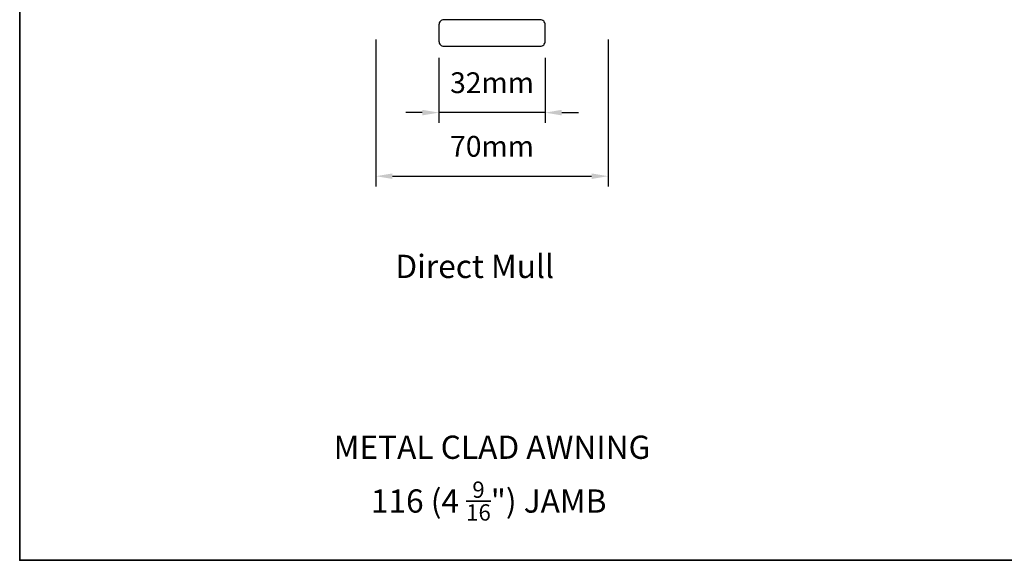
# Model space of a CAD drawing. Extents: x -223 to 5432, y 1416 to 3959.
# Drawn here: x 1678 to 1974, y 2647 to 2809 of the extents above; entities that cross this region are included whole.
import ezdxf

# ---------------------------------------------------------------- set-up
doc = ezdxf.new("R2010")
doc.units = 0
doc.header["$LTSCALE"] = 200
doc.header["$MEASUREMENT"] = 0
doc.header["$PDMODE"] = 3
doc.header["$PDSIZE"] = 25
doc.layers.get('DEFPOINTS').update_dxf_attribs({"color": 2, "linetype": 'CONTINUOUS'})
doc.layers.add('7', color=7, linetype='CONTINUOUS')
for name, color, linetype, lineweight in [('8', 7, 'CONTINUOUS', 35), ('Dimensions', 2, 'CONTINUOUS', 25), ('TEXT', 7, 'CONTINUOUS', 35), ('Wood', 7, 'CONTINUOUS', 25)]:
    doc.layers.add(name, color=color, linetype=linetype, lineweight=lineweight)
doc.styles.add('Note Text (ISO)', font='tahoma.ttf')
doc.styles.add('style1', font='arial.ttf')
doc.dimstyles.new('LWFRAC$0', dxfattribs={"dimscale": 20, "dimtxt": 2.5, "dimasz": 2, "dimexe": 1.25, "dimexo": 3, "dimgap": 2, "dimtad": 1, "dimtoh": 1, "dimdec": 4, "dimlfac": 0.03937, "dimzin": 4, "dimdsep": 46, "dimlunit": 5, "dimtxsty": 'style1', "dimcen": 0, "dimadec": 0, "dimazin": 0, "dimtfac": 1, "dimtdec": 4, "dimtix": 1, "dimtmove": 0, "dimatfit": 3, "dimfxl": 0, "dimfrac": 2, "dimtzin": 0, "dimarcsym": 0})

# ---------------------------------------------------------------- blocks, each defined once
blk = doc.blocks.new('*D264')
at = {"layer": 'DEFPOINTS', "color": 0}
for p in [(1785.12, 2810.89), (1855.12, 2810.89), (1855.12, 2762.27)]:
    blk.add_point(p, dxfattribs=at)
at = {"layer": 'Dimensions', "color": 0, "lineweight": -2}
for p, q in [((1785.12, 2803.39), (1785.12, 2759.14)), ((1855.12, 2803.39), (1855.12, 2759.14)), ((1790.12, 2762.27), (1850.12, 2762.27))]:
    blk.add_line(p, q, dxfattribs=at)
at = {"layer": 'Dimensions', "color": 0}
for points in [[(1790.12, 2763.1), (1790.12, 2761.43), (1785.12, 2762.27)], [(1850.12, 2763.1), (1850.12, 2761.43), (1855.12, 2762.27)]]:
    blk.add_solid(points, dxfattribs=at)
at = {"layer": 'Dimensions', "color": 0, "insert": (1820.12, 2770.46), "char_height": 6.25, "attachment_point": 5, "style": 'style1'}
blk.add_mtext('70mm', dxfattribs=at)
blk = doc.blocks.new('4915C')
at = {"layer": '7'}
blk.add_lwpolyline([(6.5, 16), (1.5, 16, 0.414214), (0, 14.5), (0, -14.5, 0.414214), (1.5, -16), (6.5, -16, 0.414214), (8, -14.5), (8, 14.5, 0.414214)], format="xyb", close=True, dxfattribs=at)
blk = doc.blocks.new('*D265')
at = {"layer": 'DEFPOINTS', "color": 0}
for p in [(1804.12, 2805.39), (1836.12, 2805.39), (1804.12, 2781.41)]:
    blk.add_point(p, dxfattribs=at)
at = {"layer": 'Dimensions', "color": 0, "lineweight": -2}
for p, q in [((1804.12, 2797.89), (1804.12, 2778.29)), ((1836.12, 2797.89), (1836.12, 2778.29)), ((1799.12, 2781.41), (1794.12, 2781.41)), ((1836.12, 2781.41), (1804.12, 2781.41)), ((1841.12, 2781.41), (1846.12, 2781.41))]:
    blk.add_line(p, q, dxfattribs=at)
at = {"layer": 'Dimensions', "color": 0}
for points in [[(1799.12, 2782.25), (1799.12, 2780.58), (1804.12, 2781.41)], [(1841.12, 2782.25), (1841.12, 2780.58), (1836.12, 2781.41)]]:
    blk.add_solid(points, dxfattribs=at)
at = {"layer": 'Dimensions', "color": 0, "insert": (1820.12, 2789.61), "char_height": 6.25, "attachment_point": 5, "style": 'style1'}
blk.add_mtext('32mm', dxfattribs=at)

msp = doc.modelspace()

# ---------------------------------------------------------------- linework, layer by layer
at = {"layer": '8', "linetype": 'Continuous'}
msp.add_lwpolyline([(1677.87, 3080.52), (2270.92, 3080.52), (2270.92, 2646.6), (1677.87, 2646.6)], close=True, dxfattribs=at)

# ---------------------------------------------------------------- block references
at = {"layer": 'Wood', "xscale": 0.999998, "yscale": 0.999998, "zscale": 0.999998, "rotation": 90}
msp.add_blockref('4915C', (1820.12, 2801.39), dxfattribs=at)

# ---------------------------------------------------------------- texts
at = {"layer": 'TEXT', "char_height": 7, "width": 118.6285, "attachment_point": 2, "style": 'Note Text (ISO)'}
for s, insert in [('\\pt152.39639;\\PDirect Mull', (1814.89, 2750.28)), ('\\pt152.39639;\\PMETAL CLAD AWNING', (1820.12, 2695.82)), ('\\A1;\\pt42;\\P116 (4 {\\H0.7x;\\S9/16;}") JAMB', (1819.11, 2682))]:
    msp.add_mtext(s, dxfattribs=dict(at, insert=insert))

# ---------------------------------------------------------------- dimensions: what is measured, and where the dimension line sits
at = {"layer": 'Dimensions'}
for base, p1, p2, picture, middle in [((1855.12, 2762.27), (1785.12, 2810.89), (1855.12, 2810.89), '*D264', (1820.12, 2770.46)), ((1804.12, 2781.41), (1836.12, 2805.39), (1804.12, 2805.39), '*D265', (1820.12, 2789.61))]:
    dim = msp.add_linear_dim(base=base, p1=p1, p2=p2, dimstyle='LWFRAC$0', override={"dimscale": 2.5, "dimdec": 0, "dimlfac": 1, "dimlunit": 2, "dimpost": 'mm', "dimtdec": 0}, dxfattribs=at)
    dim.commit()
    dim.dimension.update_dxf_attribs({"geometry": picture, "text_midpoint": middle})

doc.saveas('drawing.dxf')
